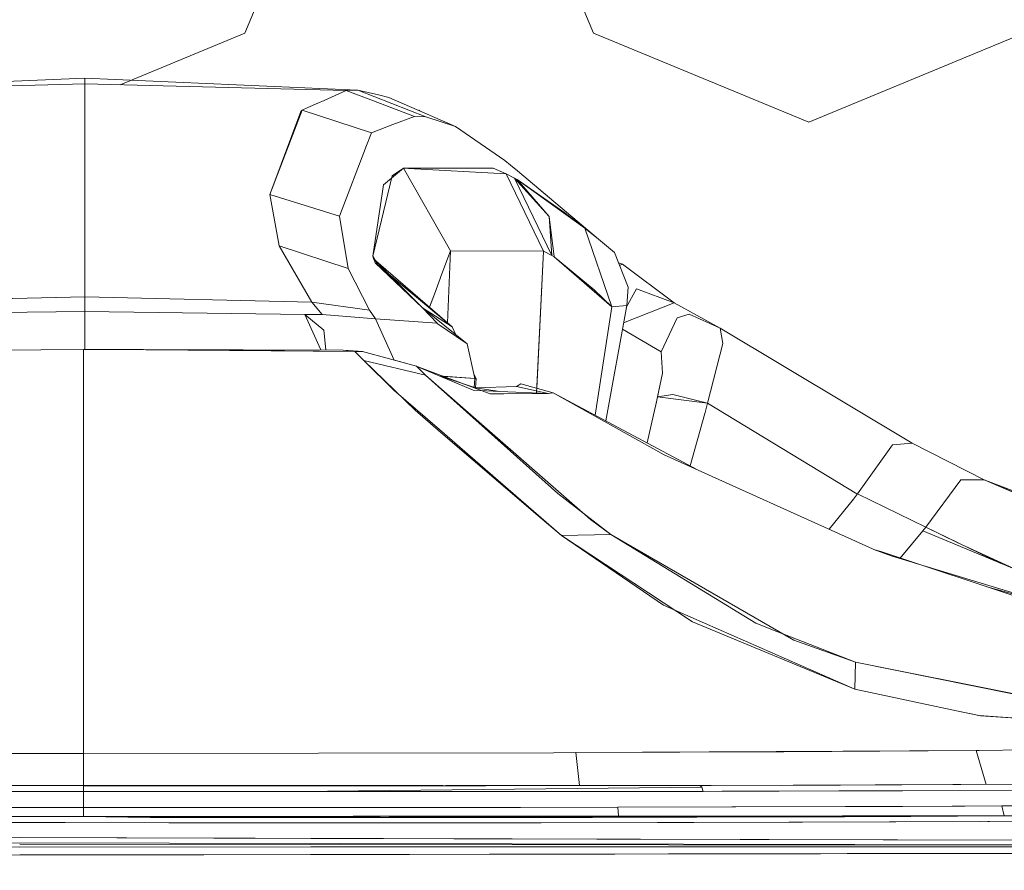
# Model space of a CAD drawing. Units: millimetres. Extents: x 663 to 9485, y -1526 to 1647.
# Drawn here: x 3443 to 3483, y 1039 to 1074 of the extents above; entities that cross this region are included whole.
import ezdxf

# ---------------------------------------------------------------- set-up
doc = ezdxf.new("R2010")
doc.units = ezdxf.units.MM
doc.layers.add('1', color=7, linetype='Continuous', true_color=0xffffff)

msp = doc.modelspace()

# ---------------------------------------------------------------- linework, layer by layer
at = {"layer": '1', "color": 18, "linetype": 'Continuous', "lineweight": 13}
for p, q in [((3455.691546, 1082.408726), (3452.030391, 1073.570073)), ((3462.691516, 1082.408726), (3466.352671, 1073.570073)), ((3452.030391, 1073.570073), (3446.905312, 1071.447077)), ((3475.191563, 1069.908679), (3466.352671, 1073.570073)), ((3484.030455, 1073.570073), (3475.191563, 1069.908679)), ((3445.454121, 1071.728051), (3434.194565, 1071.233094)), ((3445.454121, 1070.233643), (3445.454121, 1071.728051)), ((3456.673861, 1071.234763), (3445.454121, 1071.728051)), ((3445.454091, 1071.482956), (3434.71095, 1071.217358)), ((3445.454091, 1070.500195), (3445.454091, 1071.482956)), ((3456.196755, 1071.217358), (3445.454091, 1071.482956)), ((3456.196755, 1071.217358), (3455.28838, 1070.810616)), ((3456.196785, 1071.217358), (3455.28841, 1070.810616)), ((3456.196755, 1071.217358), (3456.673831, 1071.234763)), ((3456.196755, 1071.217358), (3457.606047, 1070.679247)), ((3456.196785, 1071.217358), (3456.673861, 1071.234763)), ((3456.196785, 1071.217358), (3457.606077, 1070.679247)), ((3456.673831, 1071.234763), (3457.51521, 1071.03163)), ((3459.468812, 1070.126593), (3456.673831, 1071.234763)), ((3456.673861, 1071.234763), (3457.51524, 1071.03163)), ((3459.468842, 1070.126593), (3456.673861, 1071.234763)), ((3457.51521, 1071.03163), (3457.951516, 1070.926249)), ((3457.51524, 1071.03163), (3457.951546, 1070.926249)), ((3460.688561, 1069.741547), (3457.951516, 1070.926249)), ((3460.688591, 1069.741547), (3457.951546, 1070.926249)), ((3445.454091, 1070.500195), (3445.453614, 1064.986765)), ((3454.380244, 1070.404351), (3454.621524, 1070.512116)), ((3454.380274, 1070.404351), (3454.621553, 1070.512116)), ((3455.034226, 1070.69689), (3454.621524, 1070.512116)), ((3455.034256, 1070.69689), (3454.621553, 1070.512116)), ((3455.28838, 1070.810616), (3455.034226, 1070.69689)), ((3455.28841, 1070.810616), (3455.034256, 1070.69689)), ((3457.606047, 1070.679247), (3458.996743, 1070.148528)), ((3457.606077, 1070.679247), (3458.996773, 1070.148528)), ((3445.453882, 1067.056954), (3445.454121, 1070.233643)), ((3453.052729, 1066.945136), (3454.380244, 1070.404351)), ((3454.327822, 1070.356905), (3453.134775, 1067.164481)), ((3454.380274, 1070.404351), (3454.327822, 1070.356905)), ((3455.815524, 1069.936812), (3454.380244, 1070.404351)), ((3455.815554, 1069.936812), (3454.380274, 1070.404351)), ((3458.114594, 1069.811881), (3458.996743, 1070.148528)), ((3458.114624, 1069.811881), (3458.996773, 1070.148528)), ((3458.996743, 1070.148528), (3459.468812, 1070.126593)), ((3458.996773, 1070.148528), (3459.468842, 1070.126593)), ((3459.17802, 1070.395369), (3459.191531, 1070.408881)), ((3459.225663, 1070.374748), (3459.191531, 1070.408881)), ((3459.468812, 1070.126593), (3460.688561, 1069.741547)), ((3459.468842, 1070.126593), (3460.688591, 1069.741547)), ((3455.815524, 1069.936812), (3457.232445, 1069.475472)), ((3455.815554, 1069.936812), (3457.232475, 1069.475472)), ((3457.232445, 1069.475472), (3457.867831, 1069.717944)), ((3457.232475, 1069.475472), (3457.867861, 1069.717944)), ((3457.867831, 1069.717944), (3458.114594, 1069.811881)), ((3457.867861, 1069.717944), (3458.114624, 1069.811881)), ((3462.71345, 1068.335831), (3460.688561, 1069.741547)), ((3462.71348, 1068.335831), (3460.688591, 1069.741547)), ((3457.032174, 1068.954289), (3457.232445, 1069.475472)), ((3457.032204, 1068.954289), (3457.232475, 1069.475472)), ((3455.916137, 1066.05202), (3457.032174, 1068.954289)), ((3455.916166, 1066.05202), (3457.032204, 1068.954289)), ((3462.949008, 1068.141282), (3462.71345, 1068.335831)), ((3462.949038, 1068.141282), (3462.71348, 1068.335831)), ((3462.949008, 1068.141282), (3463.227481, 1067.908585)), ((3462.949038, 1068.141282), (3463.22751, 1067.908585)), ((3458.086222, 1067.709029), (3457.288474, 1064.409554)), ((3458.55546, 1068.020165), (3457.722425, 1067.34401)), ((3458.55543, 1068.020165), (3458.086222, 1067.709029)), ((3460.477084, 1064.63033), (3458.55543, 1068.020165)), ((3458.750457, 1068.009675), (3458.55543, 1068.020165)), ((3458.745956, 1068.020403), (3458.55546, 1068.020165)), ((3460.477114, 1064.63033), (3458.55546, 1068.020165)), ((3462.233543, 1068.023741), (3458.745956, 1068.020403)), ((3462.765902, 1067.790806), (3458.750457, 1068.009675)), ((3462.765932, 1067.790806), (3462.233543, 1068.023741)), ((3464.300841, 1064.617693), (3462.765902, 1067.790806)), ((3463.11304, 1067.611754), (3462.765902, 1067.790806)), ((3462.765932, 1067.790806), (3464.300871, 1064.617693)), ((3463.11307, 1067.611754), (3462.765932, 1067.790806)), ((3466.558903, 1065.107644), (3463.227481, 1067.908585)), ((3466.558933, 1065.107644), (3463.22751, 1067.908585)), ((3457.722425, 1067.34401), (3457.288504, 1064.409554)), ((3464.639157, 1064.440548), (3463.11304, 1067.611754)), ((3463.211983, 1067.556918), (3463.11304, 1067.611754)), ((3463.11307, 1067.611754), (3464.531898, 1066.039145)), ((3463.212013, 1067.556918), (3463.11307, 1067.611754)), ((3465.997905, 1065.553486), (3463.211983, 1067.556918)), ((3463.212013, 1067.556918), (3464.531898, 1066.039145)), ((3465.137005, 1066.210806), (3463.212013, 1067.556918)), ((3445.453882, 1067.056954), (3445.453644, 1066.201985)), ((3455.916137, 1066.05202), (3453.052729, 1066.945136)), ((3453.438014, 1064.83537), (3453.052729, 1066.945136)), ((3453.052759, 1066.945136), (3453.134775, 1067.164481)), ((3455.916166, 1066.05202), (3453.052759, 1066.945136)), ((3453.438044, 1064.83537), (3453.052759, 1066.945136)), ((3445.453882, 1062.741578), (3445.453644, 1066.201985)), ((3456.281871, 1063.902915), (3455.916137, 1066.05202)), ((3456.2819, 1063.902915), (3455.916166, 1066.05202)), ((3464.531898, 1066.039145), (3464.639187, 1064.440548)), ((3464.731216, 1064.385951), (3464.531898, 1066.039145)), ((3465.997934, 1065.553486), (3465.137005, 1066.210806)), ((3465.997905, 1065.553486), (3467.103213, 1062.323391)), ((3466.558903, 1065.107644), (3465.997905, 1065.553486)), ((3465.997934, 1065.553486), (3467.103243, 1062.323391)), ((3466.558933, 1065.107644), (3465.997934, 1065.553486)), ((3445.453852, 1062.741578), (3445.453614, 1064.986765)), ((3453.438014, 1064.83537), (3456.281871, 1063.902915)), ((3454.781979, 1062.519133), (3453.438014, 1064.83537)), ((3453.438044, 1064.83537), (3456.2819, 1063.902915)), ((3454.782009, 1062.519133), (3453.438044, 1064.83537)), ((3467.21217, 1064.567149), (3466.558903, 1065.107644)), ((3467.2122, 1064.567149), (3466.558933, 1065.107644)), ((3457.288474, 1064.409554), (3457.380349, 1064.249467)), ((3457.288474, 1064.409554), (3457.313985, 1064.306796)), ((3457.288504, 1064.409554), (3457.505681, 1064.031134)), ((3457.288504, 1064.409554), (3457.384348, 1064.131558)), ((3460.477084, 1064.63033), (3460.12637, 1063.686669)), ((3460.477114, 1064.63033), (3460.1264, 1063.686669)), ((3460.477114, 1064.63033), (3460.35859, 1061.669869)), ((3460.477084, 1064.63033), (3460.358826, 1061.676507)), ((3464.300841, 1064.617693), (3460.477084, 1064.63033)), ((3464.300871, 1064.617693), (3460.477114, 1064.63033)), ((3464.300841, 1064.617693), (3464.018145, 1058.785445)), ((3464.300871, 1064.617693), (3464.027721, 1058.982389)), ((3464.639157, 1064.440548), (3464.300841, 1064.617693)), ((3464.639187, 1064.440548), (3464.300871, 1064.617693)), ((3464.731187, 1064.385951), (3464.639157, 1064.440548)), ((3464.731216, 1064.385951), (3464.639187, 1064.440548)), ((3467.21217, 1064.567149), (3467.772931, 1063.135922)), ((3467.2122, 1064.567149), (3467.772961, 1063.135922)), ((3457.313985, 1064.306796), (3459.335059, 1062.286437)), ((3457.313985, 1064.306796), (3460.548371, 1061.512768)), ((3457.384348, 1064.131558), (3459.335089, 1062.286437)), ((3457.384348, 1064.131558), (3460.548401, 1061.512768)), ((3467.103213, 1062.323391), (3464.731187, 1064.385951)), ((3466.376305, 1063.026488), (3464.731216, 1064.385951)), ((3467.382382, 1064.132795), (3467.548609, 1064.077199)), ((3467.548579, 1064.077199), (3467.382475, 1064.132481)), ((3467.548579, 1064.077199), (3467.425438, 1064.022827)), ((3469.669074, 1062.498629), (3467.548579, 1064.077199)), ((3469.669104, 1062.498629), (3467.548609, 1064.077199)), ((3457.147568, 1062.187731), (3456.281871, 1063.902915)), ((3457.147598, 1062.187731), (3456.2819, 1063.902915)), ((3459.817141, 1062.854111), (3460.12637, 1063.686669)), ((3460.1264, 1063.686669), (3459.817171, 1062.854111)), ((3459.817171, 1062.854111), (3459.607951, 1062.29115)), ((3459.817141, 1062.854111), (3459.617494, 1062.316907)), ((3467.103243, 1062.323391), (3466.376305, 1063.026488)), ((3467.700638, 1062.306452), (3468.111753, 1063.068926)), ((3467.772931, 1063.135922), (3467.71571, 1062.38991)), ((3467.772961, 1063.135922), (3467.71574, 1062.38991)), ((3468.111753, 1063.068926), (3469.669104, 1062.498629)), ((3445.453852, 1062.741578), (3436.125726, 1062.519133)), ((3445.453882, 1062.741578), (3436.125755, 1062.519133)), ((3454.781979, 1062.519133), (3445.453852, 1062.741578)), ((3445.453852, 1062.142193), (3445.453852, 1062.741578)), ((3454.782009, 1062.519133), (3445.453882, 1062.741578)), ((3445.453882, 1062.142193), (3445.453882, 1062.741578)), ((3454.781979, 1062.519133), (3457.147568, 1062.187731)), ((3455.204934, 1062.009394), (3454.781979, 1062.519133)), ((3454.782009, 1062.519133), (3457.147598, 1062.187731)), ((3455.204964, 1062.009394), (3454.782009, 1062.519133)), ((3467.71571, 1062.38991), (3466.857174, 1057.645576)), ((3467.71574, 1062.38991), (3466.857204, 1057.645576)), ((3467.71571, 1062.38991), (3467.103213, 1062.323391)), ((3467.71574, 1062.38991), (3467.103243, 1062.323391)), ((3469.669074, 1062.498629), (3467.584943, 1061.667277)), ((3471.559018, 1061.457217), (3469.669074, 1062.498629)), ((3471.559048, 1061.457217), (3469.669104, 1062.498629)), ((3445.453852, 1062.142193), (3436.414212, 1062.00844)), ((3445.453882, 1062.142193), (3436.414242, 1062.00844)), ((3454.493493, 1062.00844), (3445.453852, 1062.142193)), ((3445.453852, 1060.580263), (3445.453852, 1062.142193)), ((3454.493523, 1062.00844), (3445.453882, 1062.142193)), ((3445.453882, 1060.580138), (3445.453882, 1062.142193)), ((3455.204934, 1062.009394), (3454.493493, 1062.00844)), ((3455.147556, 1060.556478), (3454.493493, 1062.00844)), ((3455.204964, 1062.009394), (3454.493523, 1062.00844)), ((3455.28245, 1061.368763), (3454.493523, 1062.00844)), ((3457.395524, 1061.835587), (3455.204934, 1062.009394)), ((3457.395554, 1061.835587), (3455.204964, 1062.009394)), ((3457.395524, 1061.835587), (3457.147568, 1062.187731)), ((3457.395554, 1061.835587), (3457.147598, 1062.187731)), ((3459.335059, 1062.286437), (3459.925622, 1061.652005)), ((3459.335059, 1062.286437), (3461.162537, 1060.80991)), ((3460.548371, 1061.512768), (3459.335059, 1062.286437)), ((3459.335089, 1062.286437), (3459.925652, 1061.652005)), ((3459.335089, 1062.286437), (3461.162567, 1060.80991)), ((3460.548401, 1061.512768), (3459.335089, 1062.286437)), ((3467.103213, 1062.323391), (3466.425573, 1057.876094)), ((3467.103243, 1062.323391), (3466.425603, 1057.876094)), ((3469.787091, 1061.870396), (3470.288247, 1062.025368)), ((3469.787121, 1061.870396), (3470.288277, 1062.025368)), ((3471.559018, 1061.457217), (3470.288247, 1062.025368)), ((3471.559048, 1061.457217), (3470.288277, 1062.025368)), ((3458.171873, 1060.136711), (3457.395524, 1061.835587)), ((3459.925622, 1061.652005), (3457.395524, 1061.835587)), ((3458.171903, 1060.136711), (3457.395554, 1061.835587)), ((3459.925652, 1061.652005), (3457.395554, 1061.835587)), ((3459.925622, 1061.652005), (3459.937304, 1061.646044)), ((3459.925652, 1061.652005), (3459.937334, 1061.646044)), ((3461.162537, 1060.80991), (3459.937304, 1061.646044)), ((3461.162567, 1060.80991), (3459.937334, 1061.646044)), ((3469.787091, 1061.870396), (3469.132632, 1060.479462)), ((3469.787121, 1061.870396), (3469.132662, 1060.479462)), ((3455.362575, 1060.555518), (3455.28245, 1061.368763)), ((3460.548371, 1061.512768), (3460.699668, 1061.18389)), ((3460.548401, 1061.512768), (3460.699698, 1061.18389)), ((3469.132632, 1060.479462), (3467.538077, 1061.408293)), ((3469.132662, 1060.479462), (3467.538107, 1061.408293)), ((3471.664637, 1060.816586), (3471.559018, 1061.457217)), ((3479.436129, 1056.733191), (3471.559018, 1061.457217)), ((3471.664667, 1060.816586), (3471.559048, 1061.457217)), ((3479.436159, 1056.733191), (3471.559048, 1061.457217)), ((3461.162537, 1060.80991), (3461.475343, 1059.383214)), ((3461.162567, 1060.80991), (3461.475372, 1059.383214)), ((3471.039742, 1058.375895), (3471.664637, 1060.816586)), ((3471.039772, 1058.375895), (3471.664667, 1060.816586)), ((3445.409745, 1060.580313), (3434.265822, 1060.489476)), ((3445.409775, 1060.580313), (3434.265852, 1060.489476)), ((3445.409745, 1060.580313), (3445.409745, 1059.433281)), ((3446.255654, 1060.57936), (3445.409745, 1060.580313)), ((3445.409775, 1060.580313), (3445.409775, 1059.433281)), ((3445.409775, 1060.580313), (3447.869301, 1060.570538)), ((3446.255654, 1060.57936), (3456.553906, 1060.489476)), ((3446.255654, 1060.57936), (3456.076592, 1060.554087)), ((3447.869301, 1060.570538), (3456.553936, 1060.489476)), ((3447.869301, 1060.570538), (3456.076622, 1060.554087)), ((3456.076592, 1060.554087), (3456.683606, 1060.507834)), ((3456.532687, 1060.492337), (3456.076592, 1060.554087)), ((3456.076622, 1060.554087), (3456.683636, 1060.507834)), ((3456.532717, 1060.492337), (3456.076622, 1060.554087)), ((3456.553906, 1060.489476), (3456.532687, 1060.492337)), ((3456.553936, 1060.489476), (3456.532717, 1060.492337)), ((3456.553906, 1060.489476), (3456.704825, 1060.489476)), ((3456.553906, 1060.489476), (3456.921548, 1060.124457)), ((3456.553936, 1060.489476), (3456.704855, 1060.489476)), ((3456.553936, 1060.489476), (3456.921577, 1060.124457)), ((3456.767635, 1060.489383), (3456.683606, 1060.507834)), ((3456.767665, 1060.489383), (3456.683636, 1060.507834)), ((3456.865996, 1060.489237), (3456.704825, 1060.489476)), ((3456.866026, 1060.489237), (3456.704855, 1060.489476)), ((3459.085435, 1059.890091), (3456.865996, 1060.489237)), ((3459.085464, 1059.890091), (3456.866026, 1060.489237)), ((3469.189614, 1059.602797), (3469.132632, 1060.479462)), ((3469.189644, 1059.602797), (3469.132662, 1060.479462)), ((3456.921548, 1060.124457), (3459.454268, 1059.519351)), ((3456.921548, 1060.124457), (3458.153933, 1058.906376)), ((3456.921577, 1060.124457), (3459.454298, 1059.519351)), ((3456.921577, 1060.124457), (3459.021091, 1058.078587)), ((3458.227396, 1060.122073), (3458.226499, 1060.121972)), ((3458.227396, 1060.122073), (3459.085464, 1059.890091)), ((3459.085435, 1059.890091), (3459.454268, 1059.519351)), ((3459.239215, 1059.825242), (3459.085435, 1059.890091)), ((3459.085464, 1059.890091), (3459.454298, 1059.519351)), ((3459.219217, 1059.839785), (3459.085464, 1059.890091)), ((3459.219217, 1059.839785), (3462.107897, 1058.749974)), ((3461.414784, 1058.908284), (3459.239215, 1059.825242)), ((3461.427351, 1059.6021), (3461.526841, 1059.385836)), ((3461.427381, 1059.6021), (3461.526871, 1059.385836)), ((3468.892783, 1058.230221), (3469.189614, 1059.602797)), ((3468.892813, 1058.230221), (3469.189644, 1059.602797)), ((3468.983382, 1058.635056), (3469.189614, 1059.602797)), ((3468.983412, 1058.635056), (3469.189644, 1059.602797)), ((3445.409983, 1052.94615), (3445.409745, 1059.433281)), ((3445.410013, 1052.94615), (3445.409775, 1059.433281)), ((3459.454268, 1059.519351), (3466.235369, 1053.599179)), ((3459.454298, 1059.519351), (3464.883327, 1054.665148)), ((3461.475343, 1059.383214), (3460.048587, 1059.484108)), ((3461.508483, 1059.000075), (3460.062168, 1059.478384)), ((3461.475372, 1059.383214), (3460.188136, 1059.474241)), ((3460.993672, 1059.170337), (3461.508512, 1059.000075)), ((3461.475343, 1059.383214), (3461.454092, 1059.018062)), ((3461.475372, 1059.383214), (3461.454121, 1059.018062)), ((3461.526841, 1059.385836), (3461.475343, 1059.383214)), ((3461.526871, 1059.385836), (3461.475372, 1059.383214)), ((3461.526841, 1059.385836), (3461.499662, 1059.002992)), ((3461.526871, 1059.385836), (3461.499692, 1059.002992)), ((3463.363886, 1059.162676), (3463.194609, 1059.062064)), ((3464.692116, 1058.801949), (3463.363886, 1059.162676)), ((3460.021466, 1057.285607), (3458.153933, 1058.906376)), ((3461.414784, 1058.908284), (3462.507695, 1058.856785)), ((3462.507695, 1058.856785), (3461.508483, 1059.000075)), ((3463.194609, 1059.062064), (3461.508512, 1059.000075)), ((3462.107897, 1058.749974), (3462.664843, 1058.753073)), ((3464.496583, 1058.762848), (3462.507695, 1058.856785)), ((3464.496613, 1058.762848), (3462.664843, 1058.753073)), ((3463.194609, 1059.062064), (3464.496613, 1058.762848)), ((3464.692086, 1058.801949), (3464.496583, 1058.762848)), ((3464.692116, 1058.801949), (3464.496613, 1058.762848)), ((3464.692086, 1058.801949), (3470.629929, 1055.63055)), ((3464.692086, 1058.801949), (3469.254225, 1056.251347)), ((3464.692116, 1058.801949), (3470.629959, 1055.63055)), ((3464.692116, 1058.801949), (3469.254255, 1056.251347)), ((3469.608784, 1058.731139), (3468.983412, 1058.635056)), ((3471.039772, 1058.375895), (3469.608784, 1058.731139)), ((3468.983382, 1058.635056), (3468.892783, 1058.230221)), ((3468.983412, 1058.635056), (3468.892813, 1058.230221)), ((3471.039742, 1058.375895), (3468.983382, 1058.635056)), ((3471.039742, 1058.375895), (3470.938891, 1057.984412)), ((3471.039772, 1058.375895), (3470.938921, 1057.984412)), ((3477.170676, 1054.65275), (3471.039742, 1058.375895)), ((3477.170706, 1054.65275), (3471.039772, 1058.375895)), ((3460.088015, 1057.166159), (3459.021091, 1058.078587)), ((3468.553394, 1056.739627), (3468.885869, 1058.199227)), ((3468.553423, 1056.739627), (3468.885899, 1058.199227)), ((3468.892783, 1058.230221), (3468.885869, 1058.199227)), ((3468.892813, 1058.230221), (3468.885899, 1058.199227)), ((3470.322863, 1055.794554), (3470.929593, 1057.949126)), ((3470.322893, 1055.794554), (3470.929623, 1057.949126)), ((3470.929593, 1057.949126), (3470.938891, 1057.984412)), ((3470.929623, 1057.949126), (3470.938921, 1057.984412)), ((3460.021466, 1057.285607), (3465.034693, 1052.934945)), ((3460.088015, 1057.166159), (3464.071035, 1053.759396)), ((3479.436129, 1056.733191), (3478.628129, 1056.65499)), ((3479.436159, 1056.733191), (3478.628159, 1056.65499)), ((3482.393235, 1055.221856), (3479.436129, 1056.733191)), ((3482.393265, 1055.221856), (3479.436159, 1056.733191)), ((3478.628129, 1056.65499), (3477.190703, 1054.642975)), ((3478.628159, 1056.65499), (3477.190733, 1054.642975)), ((3469.254225, 1056.251347), (3477.811784, 1052.389681)), ((3469.254255, 1056.251347), (3477.811813, 1052.389681)), ((3481.441706, 1055.220187), (3479.99689, 1053.274691)), ((3481.441736, 1055.220187), (3479.99692, 1053.274691)), ((3482.393235, 1055.221856), (3481.441706, 1055.220187)), ((3482.393265, 1055.221856), (3481.441736, 1055.220187)), ((3482.393235, 1055.221856), (3500.534535, 1048.271)), ((3494.6675, 1050.056279), (3482.393235, 1055.221856)), ((3485.892773, 1053.711236), (3482.393265, 1055.221856)), ((3464.883327, 1054.665148), (3467.062235, 1052.97786)), ((3476.025042, 1053.195963), (3477.025956, 1054.425061)), ((3476.025072, 1053.195963), (3477.025986, 1054.425061)), ((3477.190703, 1054.642975), (3477.025956, 1054.425061)), ((3477.190733, 1054.642975), (3477.025986, 1054.425061)), ((3477.190703, 1054.642975), (3477.170676, 1054.65275)), ((3477.190733, 1054.642975), (3477.170706, 1054.65275)), ((3479.99689, 1053.274691), (3477.190703, 1054.642975)), ((3479.99692, 1053.274691), (3477.190733, 1054.642975)), ((3464.071035, 1053.759396), (3465.034723, 1052.934945)), ((3466.235369, 1053.599179), (3467.062205, 1052.97786)), ((3479.881734, 1053.124726), (3478.93371, 1051.98787)), ((3479.881763, 1053.124726), (3478.950831, 1052.008366)), ((3479.99689, 1053.274691), (3479.881734, 1053.124726)), ((3490.407426, 1048.733655), (3479.881734, 1053.124726)), ((3479.99692, 1053.274691), (3479.881763, 1053.124726)), ((3483.051549, 1051.802354), (3479.99689, 1053.274691)), ((3481.287718, 1052.647173), (3479.99692, 1053.274691)), ((3445.409983, 1052.94615), (3445.409745, 1043.975651)), ((3445.410013, 1052.94615), (3445.409775, 1043.975651)), ((3465.034693, 1052.934945), (3467.062205, 1052.97786)), ((3465.034693, 1052.934945), (3469.233483, 1050.069869)), ((3467.062235, 1052.97786), (3465.034723, 1052.934945)), ((3465.034723, 1052.934945), (3470.423222, 1049.387753)), ((3467.062205, 1052.97786), (3474.583596, 1048.635542)), ((3467.062235, 1052.97786), (3473.0165, 1049.331009)), ((3477.811784, 1052.389681), (3477.869958, 1052.367032)), ((3477.811813, 1052.389681), (3477.869987, 1052.367032)), ((3478.583306, 1052.094519), (3477.869958, 1052.367032)), ((3478.153467, 1052.273095), (3477.869987, 1052.367032)), ((3478.153467, 1052.273095), (3486.529589, 1049.49218)), ((3489.189262, 1049.020684), (3481.287718, 1052.647173)), ((3478.583306, 1052.094519), (3490.389794, 1048.501074)), ((3482.50272, 1050.829121), (3493.844986, 1047.7615)), ((3469.233483, 1050.069869), (3477.087945, 1046.619475)), ((3470.423222, 1049.387753), (3477.087975, 1046.619475)), ((3473.881245, 1048.994362), (3473.0165, 1049.331009)), ((3477.109909, 1047.73742), (3473.881245, 1048.994362)), ((3474.583596, 1048.635542), (3477.109879, 1047.73742)), ((3477.087945, 1046.619475), (3477.109879, 1047.73742)), ((3477.087975, 1046.619475), (3477.109909, 1047.73742)), ((3477.109879, 1047.73742), (3483.695954, 1046.418488)), ((3477.109909, 1047.73742), (3483.562231, 1046.434224)), ((3477.087945, 1046.619475), (3481.266707, 1045.73375)), ((3477.087975, 1046.619475), (3481.262684, 1045.73828)), ((3481.262684, 1045.73828), (3482.250452, 1045.529664)), ((3481.266707, 1045.73375), (3482.189626, 1045.538247)), ((3489.580363, 1045.038044), (3482.189626, 1045.538247)), ((3489.580393, 1045.038044), (3482.250452, 1045.529664)), ((3482.193679, 1044.108689), (3489.147156, 1044.185936)), ((3482.193708, 1044.108689), (3489.147186, 1044.185936)), ((3426.001519, 1044.013798), (3445.409745, 1043.975651)), ((3426.001549, 1044.013798), (3443.025827, 1043.976367)), ((3443.025827, 1043.976367), (3445.409775, 1043.975651)), ((3445.409745, 1043.975651), (3464.703768, 1044.01356)), ((3445.409745, 1043.975651), (3445.409745, 1042.661011)), ((3445.409775, 1043.975651), (3464.703798, 1044.01356)), ((3445.409775, 1043.975651), (3445.409775, 1042.661011)), ((3464.703768, 1044.01356), (3465.620965, 1044.015467)), ((3464.703798, 1044.01356), (3465.620995, 1044.015467)), ((3465.620965, 1044.015467), (3482.072324, 1044.107497)), ((3465.775134, 1042.664807), (3465.620965, 1044.015467)), ((3465.620995, 1044.015467), (3474.174023, 1044.055045)), ((3465.775177, 1042.664698), (3465.620995, 1044.015467)), ((3474.174023, 1044.055045), (3482.072353, 1044.107497)), ((3482.072324, 1044.107497), (3482.193679, 1044.108689)), ((3482.482746, 1042.710092), (3482.072324, 1044.107497)), ((3482.072353, 1044.107497), (3482.193708, 1044.108689)), ((3482.482757, 1042.710154), (3482.072353, 1044.107497)), ((3424.907416, 1042.669117), (3445.409745, 1042.658627)), ((3445.409745, 1042.661011), (3426.867694, 1042.670548)), ((3434.782743, 1042.663157), (3445.409775, 1042.661011)), ((3445.409775, 1042.658627), (3436.471462, 1042.660296)), ((3445.409745, 1042.661011), (3445.409983, 1042.661011)), ((3445.409745, 1042.658627), (3445.409745, 1042.661011)), ((3445.409745, 1042.658627), (3445.85225, 1042.658389)), ((3445.409745, 1042.423308), (3445.409745, 1042.658627)), ((3445.409775, 1042.661011), (3445.410013, 1042.661011)), ((3445.409775, 1042.658627), (3445.409775, 1042.661011)), ((3445.409775, 1042.658627), (3445.85228, 1042.658389)), ((3445.409775, 1042.423308), (3445.409775, 1042.658627)), ((3445.409983, 1042.661011), (3454.752415, 1042.659104)), ((3460.165024, 1042.66721), (3445.410013, 1042.661011)), ((3446.611613, 1042.658389), (3445.85225, 1042.658389)), ((3446.611643, 1042.658389), (3445.85228, 1042.658389)), ((3446.611613, 1042.658389), (3452.939242, 1042.656958)), ((3446.611643, 1042.658389), (3455.761671, 1042.65672)), ((3452.939242, 1042.656958), (3454.758155, 1042.657151)), ((3454.146147, 1042.420924), (3470.796585, 1042.602599)), ((3454.146147, 1042.420924), (3470.796585, 1042.602599)), ((3454.752415, 1042.659104), (3454.758172, 1042.659106)), ((3454.758174, 1042.657151), (3461.925954, 1042.657912)), ((3454.758191, 1042.659106), (3460.28468, 1042.660773)), ((3455.761671, 1042.65672), (3470.722675, 1042.668641)), ((3460.28468, 1042.660773), (3463.972777, 1042.661726)), ((3461.925954, 1042.657912), (3470.722646, 1042.668641)), ((3463.972777, 1042.661726), (3474.573106, 1042.679846)), ((3470.722646, 1042.668641), (3470.838279, 1042.668879)), ((3470.796555, 1042.602599), (3470.722646, 1042.668641)), ((3470.722675, 1042.668641), (3470.838308, 1042.668879)), ((3470.796585, 1042.602599), (3470.722675, 1042.668641)), ((3470.851392, 1042.426169), (3470.796555, 1042.602599)), ((3470.796585, 1042.602599), (3470.851421, 1042.426169)), ((3470.838279, 1042.668879), (3471.184939, 1042.669594)), ((3470.838308, 1042.668879), (3471.184969, 1042.669594)), ((3471.184939, 1042.669594), (3477.919787, 1042.688668)), ((3471.184969, 1042.669594), (3477.919817, 1042.688668)), ((3471.281052, 1042.671978), (3476.501465, 1042.685568)), ((3478.081673, 1042.690814), (3474.573106, 1042.679846)), ((3476.501465, 1042.685568), (3479.013681, 1042.69439)), ((3477.919787, 1042.688668), (3481.106728, 1042.701781)), ((3477.919817, 1042.688668), (3481.106758, 1042.701781)), ((3478.081673, 1042.690814), (3481.442422, 1042.704642)), ((3481.442451, 1042.704642), (3479.013681, 1042.69439)), ((3481.106728, 1042.701781), (3484.088868, 1042.71704)), ((3481.106758, 1042.701781), (3484.088898, 1042.71704)), ((3481.44266, 1042.704642), (3481.442422, 1042.704642)), ((3481.442451, 1042.704642), (3481.44269, 1042.704642)), ((3481.44266, 1042.704642), (3485.400885, 1042.725384)), ((3481.44269, 1042.704642), (3485.896349, 1042.728245)), ((3427.633286, 1042.427361), (3445.409775, 1042.423308)), ((3445.409745, 1042.423308), (3429.676741, 1042.428315)), ((3445.409745, 1042.423308), (3451.267689, 1042.421639)), ((3445.409745, 1042.087615), (3445.409745, 1042.423308)), ((3445.409775, 1042.423308), (3454.146147, 1042.420924)), ((3445.409775, 1042.087615), (3445.409775, 1042.423308)), ((3451.267689, 1042.421639), (3454.756101, 1042.422446)), ((3454.146147, 1042.420924), (3470.851421, 1042.426169)), ((3454.756125, 1042.422446), (3470.851392, 1042.426169)), ((3470.851392, 1042.426169), (3471.643895, 1042.427123)), ((3470.851421, 1042.426169), (3472.148895, 1042.428076)), ((3471.643895, 1042.427123), (3476.43277, 1042.440951)), ((3472.148895, 1042.428076), (3473.971844, 1042.430937)), ((3473.971844, 1042.430937), (3484.740496, 1042.464793)), ((3476.43277, 1042.440951), (3484.740466, 1042.464793)), ((3443.852395, 1041.757405), (3429.601163, 1041.775763)), ((3441.033363, 1041.758835), (3445.409536, 1041.756928)), ((3443.852395, 1041.757405), (3445.409507, 1041.756928)), ((3445.409507, 1041.756928), (3445.409745, 1042.087615)), ((3445.409507, 1041.756928), (3454.750353, 1041.764794)), ((3445.409507, 1041.587174), (3445.409507, 1041.756928)), ((3445.409536, 1041.756928), (3445.409775, 1042.087615)), ((3445.409536, 1041.756928), (3456.489801, 1041.764081)), ((3445.409536, 1041.587174), (3445.409536, 1041.756928)), ((3454.750385, 1041.764794), (3456.451148, 1041.766226)), ((3456.451148, 1041.766226), (3467.353314, 1041.775286)), ((3456.489801, 1041.764081), (3460.770902, 1041.766757)), ((3460.771098, 1041.766757), (3463.354111, 1041.768372)), ((3467.353344, 1041.775286), (3463.354111, 1041.768372)), ((3476.703852, 1041.804135), (3467.353314, 1041.775286)), ((3467.353314, 1041.775286), (3467.367381, 1041.60291)), ((3472.199202, 1041.788876), (3467.353344, 1041.775286)), ((3467.353344, 1041.775286), (3467.367411, 1041.60291)), ((3472.199202, 1041.788876), (3479.043722, 1041.808426)), ((3476.703852, 1041.804135), (3481.602162, 1041.819394)), ((3479.043722, 1041.808426), (3483.124018, 1041.826546)), ((3481.602162, 1041.819394), (3483.123988, 1041.826546)), ((3489.733189, 1041.872561), (3483.123988, 1041.826546)), ((3483.123988, 1041.826546), (3483.216017, 1041.420996)), ((3483.124018, 1041.826546), (3491.144419, 1041.879475)), ((3483.124018, 1041.826546), (3483.21604, 1041.421028)), ((3423.435897, 1041.415989), (3445.409507, 1041.395009)), ((3439.682722, 1041.366398), (3445.409536, 1041.395009)), ((3445.409507, 1041.401446), (3445.409507, 1041.587174)), ((3445.409507, 1041.395009), (3445.409507, 1041.401446)), ((3445.409507, 1041.395009), (3454.746918, 1041.371245)), ((3445.409507, 1041.395009), (3447.773665, 1041.39477)), ((3445.409536, 1041.587174), (3445.409536, 1041.401446)), ((3445.409536, 1041.395009), (3445.409536, 1041.401446)), ((3445.409536, 1041.395009), (3449.461222, 1041.395247)), ((3445.409536, 1041.395009), (3448.138475, 1041.354001)), ((3445.409536, 1041.395009), (3445.472956, 1041.39477)), ((3445.472956, 1041.39477), (3445.536137, 1041.39477)), ((3445.536137, 1041.39477), (3445.662975, 1041.39477)), ((3445.662975, 1041.39477), (3445.916176, 1041.39477)), ((3445.916176, 1041.39477), (3446.422815, 1041.394532)), ((3446.422815, 1041.394532), (3447.436094, 1041.394532)), ((3446.85109, 1041.395093), (3446.851087, 1041.394532)), ((3449.449539, 1041.354001), (3447.436094, 1041.394532)), ((3454.747163, 1041.399356), (3447.773665, 1041.39477)), ((3448.138475, 1041.354001), (3449.449539, 1041.354001)), ((3449.449539, 1041.354001), (3476.656437, 1041.383088)), ((3449.449539, 1041.354001), (3457.559347, 1041.355193)), ((3449.461222, 1041.395247), (3450.880051, 1041.395247)), ((3456.490993, 1041.399539), (3450.880051, 1041.395247)), ((3454.74695, 1041.371245), (3457.587928, 1041.364014)), ((3456.474751, 1041.400492), (3454.747195, 1041.399356)), ((3467.383355, 1041.407406), (3456.474751, 1041.400492)), ((3462.378234, 1041.351855), (3456.474751, 1041.400492)), ((3467.383385, 1041.407406), (3456.490993, 1041.399539)), ((3456.526893, 1041.361567), (3456.528891, 1041.399566)), ((3456.528886, 1041.400046), (3456.528912, 1041.400527)), ((3457.559347, 1041.355193), (3466.312885, 1041.356146)), ((3457.587928, 1041.364014), (3462.378234, 1041.351855)), ((3472.369641, 1041.37665), (3458.221401, 1041.386102)), ((3472.479314, 1041.374028), (3458.427264, 1041.384406)), ((3472.479314, 1041.374028), (3458.427264, 1041.384406)), ((3461.907119, 1041.38364), (3461.907119, 1041.403935)), ((3461.907148, 1041.367319), (3461.907148, 1041.403451)), ((3462.378234, 1041.351855), (3472.479314, 1041.374028)), ((3466.312885, 1041.356146), (3474.893808, 1041.378558)), ((3467.367381, 1041.60291), (3467.382878, 1041.41432)), ((3467.367411, 1041.60291), (3467.382908, 1041.41432)), ((3467.382878, 1041.41432), (3467.383355, 1041.407406)), ((3467.382908, 1041.41432), (3467.383385, 1041.407406)), ((3469.453782, 1041.408837), (3467.383355, 1041.407406)), ((3471.798182, 1041.409791), (3467.383385, 1041.407406)), ((3468.407124, 1041.408114), (3468.407124, 1041.379297)), ((3468.407154, 1041.407959), (3468.407154, 1041.374268)), ((3469.406337, 1041.408804), (3469.406337, 1041.37863)), ((3469.406366, 1041.408499), (3469.406366, 1041.375337)), ((3469.453782, 1041.408837), (3472.49791, 1041.411459)), ((3470.406264, 1041.377962), (3470.406264, 1041.409657)), ((3470.406294, 1041.376406), (3470.406294, 1041.409039)), ((3471.798182, 1041.409791), (3476.57609, 1041.414559)), ((3472.487223, 1041.389947), (3472.369641, 1041.37665)), ((3472.479314, 1041.374028), (3472.369641, 1041.37665)), ((3472.479314, 1041.374028), (3472.49791, 1041.411459)), ((3472.479314, 1041.374028), (3472.664803, 1041.410029)), ((3472.479314, 1041.374028), (3474.891394, 1041.379273)), ((3472.664803, 1041.410029), (3472.487223, 1041.389947)), ((3483.216017, 1041.420996), (3472.49791, 1041.411459)), ((3472.558022, 1041.410549), (3472.558022, 1041.378706)), ((3472.758055, 1041.410748), (3472.758055, 1041.37892)), ((3472.942353, 1041.379117), (3472.942829, 1041.392148)), ((3472.942829, 1041.392148), (3473.804951, 1041.400492)), ((3476.065397, 1041.4024), (3473.804951, 1041.400492)), ((3473.836245, 1041.411825), (3473.83304, 1041.400516)), ((3474.891394, 1041.379273), (3478.701085, 1041.387379)), ((3474.893808, 1041.378558), (3476.656437, 1041.383088)), ((3476.065397, 1041.4024), (3479.271228, 1041.400921)), ((3483.189216, 1041.42097), (3476.57609, 1041.414559)), ((3476.656437, 1041.383088), (3481.760263, 1041.417897)), ((3476.656437, 1041.383088), (3479.386806, 1041.39024)), ((3483.216017, 1041.420996), (3478.701085, 1041.387379)), ((3483.216047, 1041.420996), (3479.386806, 1041.39024)), ((3483.189216, 1041.42097), (3481.760263, 1041.417897)), ((3481.760263, 1041.417897), (3483.096361, 1041.420519)), ((3481.760263, 1041.417897), (3482.949734, 1041.420281)), ((3483.023167, 1041.420519), (3482.949734, 1041.420281)), ((3483.096361, 1041.420519), (3483.023167, 1041.420519)), ((3483.216017, 1041.420996), (3489.177197, 1041.444123)), ((3249.923944, 1041.026652), (3523.073912, 1040.31688)), ((3444.646358, 1041.140378), (3439.69512, 1041.149199)), ((3443.771891, 1041.142671), (3440.012425, 1041.148007)), ((3444.148749, 1041.142046), (3440.012425, 1041.148007)), ((3448.915452, 1041.135371), (3443.771891, 1041.142671)), ((3443.771891, 1041.142671), (3444.148749, 1041.142046)), ((3444.148749, 1041.142046), (3448.915452, 1041.135371)), ((3444.384581, 1041.141801), (3444.148749, 1041.142046)), ((3452.131748, 1041.132987), (3444.646358, 1041.140378)), ((3453.36625, 1041.13251), (3448.915452, 1041.135371)), ((3457.588434, 1041.132033), (3452.131748, 1041.132987)), ((3454.744833, 1041.132354), (3453.36625, 1041.13251)), ((3457.588404, 1041.132033), (3454.744865, 1041.132354)), ((3457.801312, 1041.132033), (3457.588404, 1041.132033)), ((3457.801342, 1041.132033), (3457.588434, 1041.132033)), ((3464.200228, 1041.135609), (3457.801312, 1041.132033)), ((3463.431835, 1041.134894), (3457.801342, 1041.132033)), ((3468.976259, 1041.142523), (3463.431835, 1041.134894)), ((3470.476598, 1041.145384), (3464.200228, 1041.135609)), ((3474.370718, 1041.154921), (3468.976259, 1041.142523)), ((3474.794596, 1041.160166), (3470.476598, 1041.145384)), ((3474.935055, 1041.157305), (3474.370718, 1041.154921)), ((3482.226342, 1041.1852), (3474.794596, 1041.160166)), ((3482.603289, 1041.187071), (3474.935055, 1041.157305)), ((3484.887958, 1041.20169), (3482.552424, 1041.18722)), ((3485.076682, 1041.201054), (3482.61261, 1041.187108)), ((3249.952078, 1040.631115), (3523.074389, 1040.168345)), ((3523.074389, 1040.16453), (3070.701361, 1040.000975)), ((3442.784703, 1040.135502), (3454.736171, 1040.139823)), ((3442.784781, 1040.261392), (3454.737111, 1040.24754)), ((3442.784945, 1040.525493), (3454.739266, 1040.494433)), ((3454.736201, 1040.139823), (3523.074359, 1040.16453)), ((3454.737141, 1040.24754), (3523.074359, 1040.168345)), ((3454.739296, 1040.494433), (3523.073882, 1040.31688)), ((3104.001284, 1039.182246), (3523.074389, 1039.946139)), ((3442.784503, 1039.813721), (3454.733497, 1039.833428)), ((3454.733527, 1039.833428), (3523.074359, 1039.946139))]:
    msp.add_line(p, q, dxfattribs=at)

doc.saveas('drawing.dxf')
